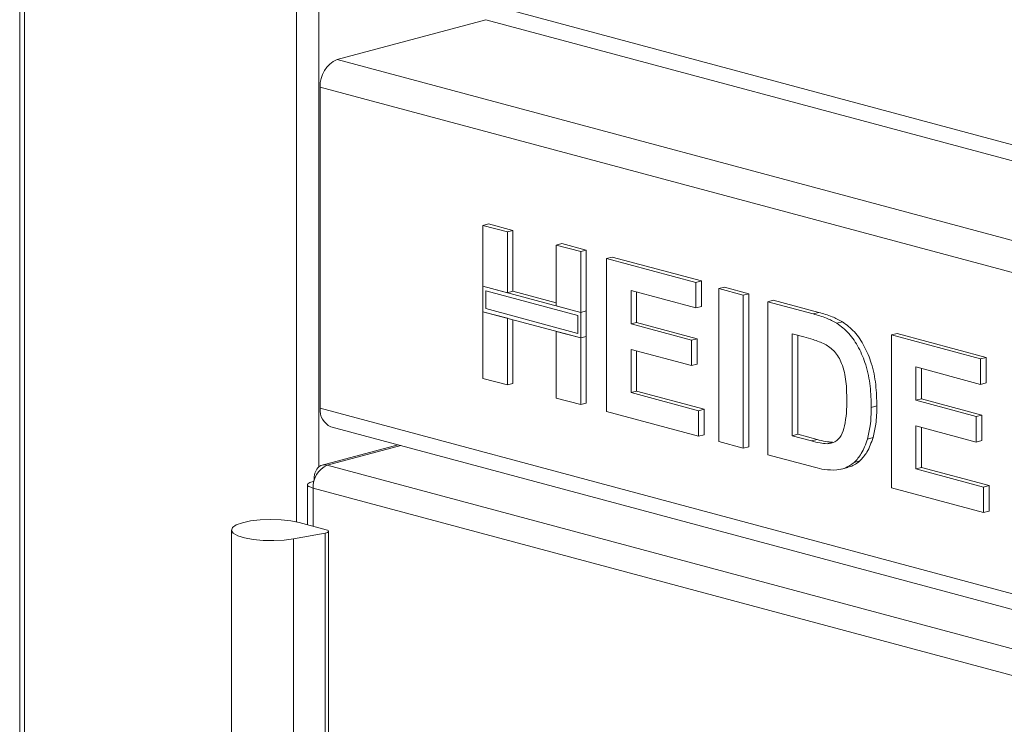
# Model space of a CAD drawing. Units: millimetres. Extents: x 5 to 415, y 5 to 292.
# Drawn here: x 246 to 259, y 111 to 120 of the extents above; entities that cross this region are included whole.
import ezdxf

# ---------------------------------------------------------------- set-up
doc = ezdxf.new("R2010")
doc.units = ezdxf.units.MM

msp = doc.modelspace()

# ---------------------------------------------------------------- linework, layer by layer
at = {"color": 7, "linetype": 'Continuous', "lineweight": 15}
for p, q in [((246.349, 150.7275), (246.349, 89.0228)), ((250.3497, 119.5747), (252.2236, 120.0767)), ((250.1376, 115.1824), (250.1376, 119.2288)), ((252.1882, 117.4854), (252.2589, 117.5044)), ((252.1882, 117.4854), (252.4964, 117.4029)), ((252.1882, 116.7196), (252.1882, 117.4854)), ((252.2589, 117.5044), (252.5671, 117.4218)), ((252.4964, 117.4029), (252.5671, 117.4218)), ((252.5671, 117.4218), (252.5671, 116.656)), ((252.4964, 117.4029), (252.4964, 116.637)), ((253.1129, 117.2377), (253.1836, 117.2566)), ((253.1129, 117.2377), (253.4211, 117.1551)), ((253.1129, 116.4719), (253.1129, 117.2377)), ((253.1836, 117.2566), (253.4918, 117.1741)), ((253.4211, 117.1551), (253.4918, 117.1741)), ((253.4918, 117.1741), (253.4918, 116.4083)), ((253.4211, 117.1551), (253.4211, 116.3893)), ((253.7475, 117.0677), (253.8182, 117.0866)), ((253.7475, 115.1408), (253.7475, 117.0677)), ((253.7475, 117.0677), (254.8716, 116.7665)), ((253.8182, 117.0866), (254.9423, 116.7855)), ((252.4964, 116.637), (252.1882, 116.7196)), ((253.4211, 116.3893), (252.1882, 116.7196)), ((252.1882, 116.7196), (252.1882, 116.3985)), ((254.8716, 116.7665), (254.9423, 116.7855)), ((254.8716, 116.7665), (254.8716, 116.4454)), ((254.9423, 116.7855), (254.9423, 116.4643)), ((255.1617, 116.6888), (255.2324, 116.7077)), ((255.1617, 114.7619), (255.1617, 116.6888)), ((255.1617, 116.6888), (255.4699, 116.6062)), ((255.2324, 116.7077), (255.5406, 116.6252)), ((252.2236, 116.662), (252.2236, 116.4372)), ((253.3857, 116.3506), (252.2236, 116.662)), ((252.4964, 116.637), (252.5671, 116.656)), ((253.1129, 116.5098), (252.5671, 116.656)), ((254.8716, 116.4454), (254.0557, 116.664)), ((254.0557, 116.664), (254.0557, 116.244)), ((254.1264, 116.645), (254.1264, 116.2629)), ((255.4699, 116.6062), (255.5406, 116.6252)), ((255.4699, 116.6062), (255.4699, 114.6793)), ((255.5406, 116.6252), (255.5406, 114.6983)), ((252.2236, 116.4372), (253.3857, 116.1258)), ((253.4211, 116.3893), (253.1129, 116.4719)), ((254.8716, 116.4454), (254.9423, 116.4643)), ((255.7781, 116.5236), (255.8488, 116.5426)), ((255.7781, 116.5236), (256.3526, 116.3697)), ((255.7781, 114.5968), (255.7781, 116.5236)), ((255.8488, 116.5426), (256.4234, 116.3887)), ((252.1882, 115.5585), (252.1882, 116.3985)), ((252.1882, 116.3985), (252.4964, 116.3159)), ((252.1882, 116.3985), (253.4211, 116.0682)), ((252.4964, 116.3159), (252.4964, 115.476)), ((253.3857, 116.1258), (253.3857, 116.3506)), ((253.4918, 116.4083), (253.4211, 116.3893)), ((253.4211, 116.0682), (253.4211, 116.3893)), ((253.4918, 116.0871), (253.4918, 116.4083)), ((256.3526, 116.3697), (256.4234, 116.3887)), ((252.5671, 116.2969), (252.5671, 115.4949)), ((254.0557, 116.244), (254.1264, 116.2629)), ((254.0557, 116.244), (254.8172, 116.04)), ((254.1264, 116.2629), (254.8879, 116.0589)), ((256.649, 116.2537), (256.7197, 116.2726)), ((253.1129, 115.3108), (253.1129, 116.1507)), ((253.1129, 116.1507), (253.4211, 116.0682)), ((253.4918, 116.0871), (253.4211, 116.0682)), ((253.4211, 116.0682), (253.4211, 115.2282)), ((253.4918, 116.0871), (253.4918, 115.2472)), ((254.8172, 116.04), (254.8879, 116.0589)), ((254.8879, 116.0589), (254.8879, 115.7378)), ((256.2325, 116.0808), (256.0863, 116.1199)), ((256.0863, 116.1199), (256.0863, 114.8353)), ((256.1571, 116.101), (256.1571, 114.8543)), ((257.3374, 116.1059), (257.4081, 116.1248)), ((257.3374, 114.179), (257.3374, 116.1059)), ((257.3374, 116.1059), (258.4615, 115.8047)), ((257.4081, 116.1248), (258.5322, 115.8237)), ((254.8172, 116.04), (254.8172, 115.7188)), ((254.8172, 115.7188), (254.0557, 115.9229)), ((254.0557, 115.9229), (254.0557, 115.3794)), ((254.1264, 115.9039), (254.1264, 115.3983)), ((258.4615, 115.8047), (258.5322, 115.8237)), ((258.4615, 115.8047), (258.4615, 115.4836)), ((258.5322, 115.8237), (258.5322, 115.5025)), ((254.8172, 115.7188), (254.8879, 115.7378)), ((258.4615, 115.4836), (257.6456, 115.7022)), ((257.6456, 115.7022), (257.6456, 115.2822)), ((257.7163, 115.6832), (257.7163, 115.3012)), ((252.4964, 115.476), (252.1882, 115.5585)), ((252.4964, 115.476), (252.5671, 115.4949)), ((258.4615, 115.4836), (258.5322, 115.5025)), ((253.4211, 115.2282), (253.1129, 115.3108)), ((254.0557, 115.3794), (254.1264, 115.3983)), ((254.0557, 115.3794), (254.9078, 115.1511)), ((254.1264, 115.3983), (254.9785, 115.17)), ((253.4211, 115.2282), (253.4918, 115.2472)), ((257.0835, 115.1919), (257.1543, 115.2109)), ((257.6456, 115.2822), (257.7163, 115.3012)), ((257.6456, 115.2822), (258.4071, 115.0782)), ((257.7163, 115.3012), (258.4778, 115.0971)), ((254.9078, 114.8299), (253.7475, 115.1408)), ((254.9078, 115.1511), (254.9785, 115.17)), ((254.9078, 115.1511), (254.9078, 114.8299)), ((254.9785, 115.17), (254.9785, 114.8489)), ((258.4071, 115.0782), (258.4778, 115.0971)), ((258.4071, 115.0782), (258.4071, 114.7571)), ((258.4778, 115.0971), (258.4778, 114.776)), ((250.2721, 114.9494), (340.7831, 90.7005)), ((258.4071, 114.7571), (257.6456, 114.9611)), ((257.6456, 114.9611), (257.6456, 114.4176)), ((257.7163, 114.9421), (257.7163, 114.4365)), ((254.9078, 114.8299), (254.9785, 114.8489)), ((256.0863, 114.8353), (256.1571, 114.8543)), ((256.0863, 114.8353), (256.3291, 114.7703)), ((256.1571, 114.8543), (256.3998, 114.7892)), ((257.0357, 114.7948), (257.1064, 114.8138)), ((251.1184, 114.7227), (250.1613, 114.4663)), ((255.4699, 114.6793), (255.1617, 114.7619)), ((255.4699, 114.6793), (255.5406, 114.6983)), ((256.3291, 114.7703), (256.3998, 114.7892)), ((256.526, 114.7361), (256.5967, 114.755)), ((258.4071, 114.7571), (258.4778, 114.776)), ((256.3696, 114.4383), (255.7781, 114.5968)), ((250.226, 114.4657), (260.4932, 111.715)), ((256.71, 114.4163), (256.7895, 114.4376)), ((256.8691, 114.499), (256.9398, 114.518)), ((257.6456, 114.4176), (257.7163, 114.4365)), ((257.7163, 114.4365), (258.5685, 114.2082)), ((257.6456, 114.4176), (258.4978, 114.1893)), ((249.976, 114.2248), (249.976, 113.7153)), ((250.0492, 114.2585), (250.0583, 114.2561)), ((250.0592, 114.2748), (250.0628, 114.2739)), ((250.0592, 114.2748), (250.0622, 114.2716)), ((258.4978, 114.1893), (258.5685, 114.2082)), ((258.4978, 114.1893), (258.4978, 113.8681)), ((258.5685, 114.2082), (258.5685, 113.8871)), ((260.3164, 111.4267), (250.0492, 114.1774)), ((258.4978, 113.8681), (257.3374, 114.179)), ((258.4978, 113.8681), (258.5685, 113.8871)), ((250.214, 113.6516), (249.8724, 113.7431)), ((249.0189, 113.6484), (249.0189, 110.8785)), ((249.8003, 113.5376), (250.1996, 113.6105)), ((250.1996, 110.8406), (250.1996, 113.6105)), ((250.2433, 110.8627), (250.2433, 113.6326)), ((249.8003, 110.7677), (249.8003, 113.5376))]:
    msp.add_line(p, q, dxfattribs=at)
at = {"color": 8, "linetype": 'Continuous', "lineweight": 15}
for p, q in [((246.4076, 88.985), (246.4076, 150.7118)), ((249.8371, 149.793), (249.8371, 113.7517)), ((250.1199, 114.4391), (250.1199, 149.7172)), ((340.7831, 96.552), (252.3296, 120.2497)), ((252.2236, 120.0767), (340.7831, 96.3506)), ((250.3497, 119.5747), (340.7831, 95.3466)), ((250.1376, 119.2288), (340.7831, 94.9439)), ((250.1376, 115.1824), (340.7831, 90.8974)), ((251.1519, 114.7137), (250.226, 114.4657)), ((250.0492, 114.1774), (250.0492, 113.6957))]:
    msp.add_line(p, q, dxfattribs=at)
at = {"color": 7, "linetype": 'Continuous', "lineweight": 15, "flags": 128}
for points in [[(249.8003, 113.5376), (249.6816, 113.5217), (249.5516, 113.5147), (249.4192, 113.5171), (249.2938, 113.5287), (249.1843, 113.5488), (249.0983, 113.5759), (249.042, 113.6081), (249.0193, 113.6431), (249.0317, 113.6785), (249.0784, 113.7118), (249.1562, 113.7406), (249.2595, 113.7629), (249.381, 113.7771), (249.5123, 113.7823), (249.6441, 113.778), (249.767, 113.7647), (249.8724, 113.7431)], [(250.1996, 113.6105), (250.2163, 113.6143), (250.2294, 113.619), (250.2384, 113.6243), (250.2429, 113.6301), (250.2425, 113.636), (250.2374, 113.6417), (250.2277, 113.647), (250.214, 113.6516)]]:
    msp.add_lwpolyline(points, dxfattribs=at)
at = {"color": 7, "linetype": 'Continuous', "lineweight": 15}
for centre, radius, start, end in [((250.4917, 119.2496), 0.3547, 113.59185, 183.36352), ((250.3609, 115.156), 0.2249, 173.27091, 246.73058), ((250.3443, 114.1948), 0.2956, 113.59185, 183.36352)]:
    msp.add_arc(centre, radius, start, end, dxfattribs=at)
for points, knots in [([(256.3526, 116.3697), (256.4084, 116.3544), (256.5081, 116.327), (256.6059, 116.2761), (256.649, 116.2537)], [0, 0, 0, 0, 0.5602012, 1, 1, 1, 1]), ([(256.4234, 116.3887), (256.4792, 116.3733), (256.5788, 116.346), (256.6766, 116.295), (256.7197, 116.2726)], [0, 0, 0, 0, 0.5602012, 1, 1, 1, 1]), ([(256.649, 116.2537), (256.7012, 116.2144), (256.8057, 116.1358), (256.9309, 115.9476), (257.025, 115.7192), (257.0771, 115.4594), (257.0814, 115.2812), (257.0835, 115.1919)], [0, 0, 0, 0, 0.18650833, 0.37299046, 0.55968233, 0.77963381, 1, 1, 1, 1]), ([(256.7197, 116.2726), (256.7719, 116.2333), (256.8764, 116.1547), (257.0016, 115.9666), (257.0957, 115.7381), (257.1478, 115.4784), (257.1521, 115.3001), (257.1543, 115.2109)], [0, 0, 0, 0, 0.18650833, 0.37299046, 0.55968233, 0.77963381, 1, 1, 1, 1]), ([(256.4994, 115.9907), (256.4497, 116.0108), (256.361, 116.0466), (256.2718, 116.0703), (256.2325, 116.0808)], [0, 0, 0, 0, 0.5597894, 1, 1, 1, 1]), ([(256.7753, 115.2923), (256.7741, 115.3677), (256.7718, 115.5183), (256.7269, 115.7349), (256.6258, 115.909), (256.5416, 115.9634), (256.4994, 115.9907)], [0, 0, 0, 0, 0.2811249, 0.5608548, 0.7800973, 1, 1, 1, 1]), ([(256.526, 114.7361), (256.5606, 114.7403), (256.6294, 114.7487), (256.7089, 114.8332), (256.7515, 114.9661), (256.7731, 115.1212), (256.7746, 115.2352), (256.7753, 115.2923)], [0, 0, 0, 0, 0.1866007, 0.3720629, 0.5589185, 0.7793337, 1, 1, 1, 1]), ([(257.0835, 115.1919), (257.082, 115.1141), (257.0792, 114.9751), (257.049, 114.8499), (257.0357, 114.7948)], [0, 0, 0, 0, 0.5600832, 1, 1, 1, 1]), ([(257.1543, 115.2109), (257.1527, 115.1331), (257.1499, 114.9941), (257.1197, 114.8689), (257.1064, 114.8138)], [0, 0, 0, 0, 0.5600832, 1, 1, 1, 1]), ([(257.1064, 114.8138), (257.0836, 114.7486), (257.0428, 114.6321), (256.9713, 114.5529), (256.9398, 114.518)], [0, 0, 0, 0, 0.5599393, 1, 1, 1, 1]), ([(256.3291, 114.7703), (256.3661, 114.7604), (256.4321, 114.7427), (256.4973, 114.7381), (256.526, 114.7361)], [0, 0, 0, 0, 0.5601778, 1, 1, 1, 1]), ([(256.3998, 114.7892), (256.4368, 114.7793), (256.5028, 114.7617), (256.568, 114.757), (256.5967, 114.755)], [0, 0, 0, 0, 0.5601778, 1, 1, 1, 1]), ([(257.0357, 114.7948), (257.0129, 114.7296), (256.9721, 114.6132), (256.9006, 114.5339), (256.8691, 114.499)], [0, 0, 0, 0, 0.5599393, 1, 1, 1, 1]), ([(256.6481, 114.4046), (256.5967, 114.4042), (256.5047, 114.4036), (256.4109, 114.4277), (256.3696, 114.4383)], [0, 0, 0, 0, 0.5596562, 1, 1, 1, 1]), ([(256.8691, 114.499), (256.8311, 114.4718), (256.7631, 114.4232), (256.6833, 114.4103), (256.6481, 114.4046)], [0, 0, 0, 0, 0.5593538, 1, 1, 1, 1]), ([(256.9398, 114.518), (256.9023, 114.4892), (256.8553, 114.4531), (256.8001, 114.4421), (256.7889, 114.4399)], [0, 0, 0, 0, 0.7983453, 1, 1, 1, 1])]:
    msp.add_open_spline(points, degree=3, knots=knots, dxfattribs=at)
for points in [[(250.226, 114.4657), (250.2036, 114.4685), (250.159, 114.4741), (250.103, 114.4347), (250.0647, 114.3667), (250.061, 114.3055), (250.0592, 114.2748)], [(250.0492, 114.2585), (250.0287, 114.2527), (249.9877, 114.2412), (249.9701, 114.218), (249.9877, 114.1948), (250.0287, 114.1832), (250.0492, 114.1774)]]:
    msp.add_open_spline(points, degree=3, dxfattribs=at)

doc.saveas('drawing.dxf')
